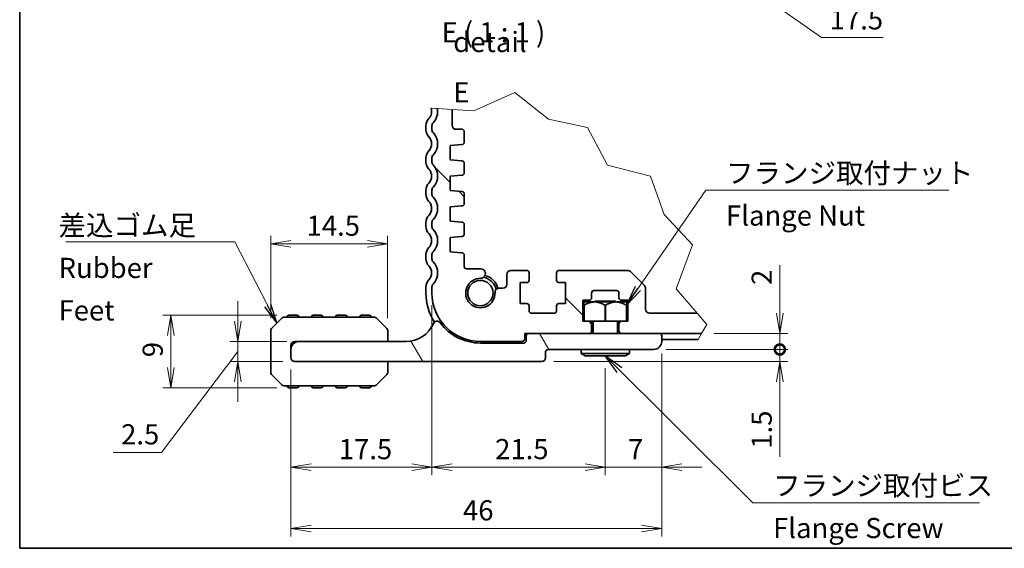
# Model space of a CAD drawing. Units: millimetres. Extents: x 0 to 6699, y 0 to 1264.
# Drawn here: x 987 to 1537, y 0 to 295 of the extents above; entities that cross this region are included whole.
import ezdxf

# ---------------------------------------------------------------- set-up
doc = ezdxf.new("R2010")
doc.units = ezdxf.units.MM
for name, color, linetype, lineweight in [('Border (ISO)', 7, 'Continuous', 35), ('Break Line (JIS)', 7, 'Continuous', 18), ('Dimension (ISO)', 7, 'Continuous', 18), ('Dimension (ISO) @ 1', 7, 'Continuous', 18), ('Symbol (ISO)', 7, 'Continuous', 18), ('Symbol (ISO) @ 1', 7, 'Continuous', 18), ('Visible (ISO)', 7, 'Continuous', 35)]:
    doc.layers.add(name, color=color, linetype=linetype, lineweight=lineweight)
doc.layers.add('Hatch (ISO)', color=1, linetype='Continuous', lineweight=18, true_color=0xff0000)
doc.styles.add('Note Text (TK)', font='MS PGothic.ttf')
doc.dimstyles.new('Default - Method 1b (TK)', dxfattribs={"dimscale": 2.5, "dimtxt": 2.5, "dimasz": 2.5, "dimexe": 1, "dimexo": 1.5, "dimgap": 1, "dimtad": 1, "dimrnd": 1e-08, "dimdsep": 46, "dimtxsty": 'Note Text (TK)', "dimblk": 'OPEN', "dimcen": 0.09, "dimdle": 5, "dimclrd": 100, "dimclre": 100, "dimclrt": 7, "dimadec": 1, "dimazin": 1, "dimtfac": 1, "dimtmove": 0, "dimatfit": 3, "dimldrblk": 'OPEN', "dimfxl": 0, "dimtolj": 1, "dimlwd": -1, "dimlwe": -1, "dimarcsym": 0})
doc.dimstyles.new('Default - Method 1b (TK)$7', dxfattribs={"dimscale": 4.5, "dimtxt": 2.5, "dimasz": 2.5, "dimexe": 1, "dimexo": 1.5, "dimgap": 1, "dimtad": 1, "dimrnd": 1e-08, "dimdsep": 46, "dimtxsty": 'Note Text (TK)', "dimblk": 'OPEN', "dimcen": 0.09, "dimdle": 5, "dimclrd": 256, "dimclre": 100, "dimclrt": 7, "dimadec": 1, "dimazin": 1, "dimtfac": 1, "dimtmove": 0, "dimatfit": 3, "dimldrblk": 'OPEN', "dimfxl": 0, "dimtolj": 1, "dimlwd": -1, "dimlwe": -1, "dimarcsym": 0})

# ---------------------------------------------------------------- blocks, each defined once
blk = doc.blocks.new('図面枠 tk図枠')
at = {"layer": 'Border (ISO)'}
for p, q in [((14.5, 289), (14.5, 8)), ((14.5, 8), (405.5, 8))]:
    blk.add_line(p, q, dxfattribs=at)
blk = doc.blocks.new('_Open')
at = {"color": 0, "linetype": 'ByBlock', "lineweight": -2}
for p, q in [((-1, 0.167), (0, 0)), ((-1, -0.167), (0, 0)), ((0, 0), (-1, 0))]:
    blk.add_line(p, q, dxfattribs=at)
blk = doc.blocks.new('*D48')
at = {"layer": 'Defpoints', "color": 0, "transparency": 16777216}
for p in [(1379.49, 360.16), (1396.99, 362.41), (1379.49, 317.98)]:
    blk.add_point(p, dxfattribs=at)
at = {"layer": 'Dimension (ISO)', "color": 100, "transparency": 16777216}
for p, q in [((1379.49, 353.41), (1379.49, 313.48)), ((1396.99, 355.66), (1396.99, 313.48)), ((1368.24, 317.98), (1356.99, 317.98)), ((1396.99, 317.98), (1379.49, 317.98)), ((1396.99, 317.98), (1379.49, 317.98)), ((1388.24, 317.98), (1435.27, 285.01)), ((1408.24, 317.98), (1419.49, 317.98)), ((1435.27, 285.01), (1469.58, 285.01))]:
    blk.add_line(p, q, dxfattribs=at)
at = {"layer": 'Dimension (ISO)', "color": 100, "transparency": 16777216, "xscale": 11.25, "yscale": 11.25, "zscale": 11.25}
blk.add_blockref('_Open', (1379.49, 317.98), dxfattribs=at)
at = {"layer": 'Dimension (ISO)', "color": 100, "transparency": 16777216, "xscale": 11.25, "yscale": 11.25, "zscale": 11.25, "rotation": 180}
blk.add_blockref('_Open', (1396.99, 317.98), dxfattribs=at)
at = {"layer": 'Dimension (ISO)', "color": 7, "transparency": 16777216, "insert": (1439.77, 295.14), "char_height": 11.25, "attachment_point": 4, "style": 'Note Text (TK)'}
blk.add_mtext('\\A1;17.5', dxfattribs=at)
blk = doc.blocks.new('*D93')
at = {"layer": 'Defpoints', "color": 0, "transparency": 16777216}
for p in [(1143.46, 115.44), (1109.35, 104.19), (1141.21, 104.19)]:
    blk.add_point(p, dxfattribs=at)
at = {"layer": 'Dimension (ISO)', "color": 100, "transparency": 16777216}
for p, q in [((1109.35, 126.69), (1109.35, 137.94)), ((1136.71, 115.44), (1104.85, 115.44)), ((1109.35, 115.44), (1109.35, 104.19)), ((1109.35, 115.44), (1109.35, 104.19)), ((1109.35, 109.81), (1066.65, 53.48)), ((1134.46, 104.19), (1104.85, 104.19)), ((1109.35, 92.94), (1109.35, 81.69)), ((1066.65, 53.48), (1039.63, 53.48))]:
    blk.add_line(p, q, dxfattribs=at)
at = {"layer": 'Dimension (ISO)', "color": 100, "transparency": 16777216, "xscale": 11.25, "yscale": 11.25, "zscale": 11.25}
for p, rotation in [((1109.35, 115.44), 270), ((1109.35, 104.19), 90)]:
    blk.add_blockref('_Open', p, dxfattribs=dict(at, rotation=rotation))
at = {"layer": 'Dimension (ISO)', "color": 7, "transparency": 16777216, "insert": (1044.13, 63.6), "char_height": 11.25, "attachment_point": 4, "style": 'Note Text (TK)'}
blk.add_mtext('\\A1;2.5', dxfattribs=at)
blk = doc.blocks.new('*D94')
at = {"layer": 'Defpoints', "color": 0, "transparency": 16777216}
for p in [(1217.71, 142.44), (1138.96, 106.44), (1217.71, 45.22)]:
    blk.add_point(p, dxfattribs=at)
at = {"layer": 'Dimension (ISO)', "color": 100, "transparency": 16777216}
for p, q in [((1217.71, 135.69), (1217.71, 40.72)), ((1138.96, 99.69), (1138.96, 40.72)), ((1150.21, 45.22), (1206.46, 45.22))]:
    blk.add_line(p, q, dxfattribs=at)
at = {"layer": 'Dimension (ISO)', "color": 100, "transparency": 16777216, "xscale": 11.25, "yscale": 11.25, "zscale": 11.25, "rotation": 180}
blk.add_blockref('_Open', (1138.96, 45.22), dxfattribs=at)
at = {"layer": 'Dimension (ISO)', "color": 100, "transparency": 16777216, "xscale": 11.25, "yscale": 11.25, "zscale": 11.25}
blk.add_blockref('_Open', (1217.71, 45.22), dxfattribs=at)
at = {"layer": 'Dimension (ISO)', "color": 7, "transparency": 16777216, "insert": (1165.68, 55.34), "char_height": 11.25, "attachment_point": 4, "style": 'Note Text (TK)'}
blk.add_mtext('\\A1;17.5', dxfattribs=at)
blk = doc.blocks.new('*D95')
at = {"layer": 'Defpoints', "color": 0, "transparency": 16777216}
for p in [(1217.71, 142.44), (1314.46, 107.34), (1314.46, 45.22)]:
    blk.add_point(p, dxfattribs=at)
at = {"layer": 'Dimension (ISO)', "color": 100, "transparency": 16777216}
for p, q in [((1217.71, 135.69), (1217.71, 40.72)), ((1314.46, 100.59), (1314.46, 40.72)), ((1228.96, 45.22), (1303.21, 45.22))]:
    blk.add_line(p, q, dxfattribs=at)
at = {"layer": 'Dimension (ISO)', "color": 100, "transparency": 16777216, "xscale": 11.25, "yscale": 11.25, "zscale": 11.25, "rotation": 180}
blk.add_blockref('_Open', (1217.71, 45.22), dxfattribs=at)
at = {"layer": 'Dimension (ISO)', "color": 100, "transparency": 16777216, "xscale": 11.25, "yscale": 11.25, "zscale": 11.25}
blk.add_blockref('_Open', (1314.46, 45.22), dxfattribs=at)
at = {"layer": 'Dimension (ISO)', "color": 7, "transparency": 16777216, "insert": (1252.98, 55.34), "char_height": 11.25, "attachment_point": 4, "style": 'Note Text (TK)'}
blk.add_mtext('\\A1;21.5', dxfattribs=at)
blk = doc.blocks.new('*D96')
at = {"layer": 'Defpoints', "color": 0, "transparency": 16777216}
for p in [(1345.96, 115.44), (1314.46, 107.34), (1345.96, 45.22)]:
    blk.add_point(p, dxfattribs=at)
at = {"layer": 'Dimension (ISO)', "color": 100, "transparency": 16777216}
for p, q in [((1345.96, 108.69), (1345.96, 40.72)), ((1314.46, 100.59), (1314.46, 40.72)), ((1303.21, 45.22), (1291.96, 45.22)), ((1314.46, 45.22), (1325.71, 45.22)), ((1325.71, 45.22), (1334.71, 45.22)), ((1345.96, 45.22), (1334.71, 45.22)), ((1357.21, 45.22), (1368.46, 45.22))]:
    blk.add_line(p, q, dxfattribs=at)
at = {"layer": 'Dimension (ISO)', "color": 100, "transparency": 16777216, "xscale": 11.25, "yscale": 11.25, "zscale": 11.25}
blk.add_blockref('_Open', (1314.46, 45.22), dxfattribs=at)
at = {"layer": 'Dimension (ISO)', "color": 100, "transparency": 16777216, "xscale": 11.25, "yscale": 11.25, "zscale": 11.25, "rotation": 180}
blk.add_blockref('_Open', (1345.96, 45.22), dxfattribs=at)
at = {"layer": 'Dimension (ISO)', "color": 7, "transparency": 16777216, "insert": (1327.18, 55.34), "char_height": 11.25, "attachment_point": 4, "style": 'Note Text (TK)'}
blk.add_mtext('\\A1;7', dxfattribs=at)
blk = doc.blocks.new('*D97')
at = {"layer": 'Defpoints', "color": 0, "transparency": 16777216}
for p in [(1345.96, 115.44), (1138.96, 106.44), (1345.96, 11.06)]:
    blk.add_point(p, dxfattribs=at)
at = {"layer": 'Dimension (ISO)', "color": 100, "transparency": 16777216}
for p, q in [((1345.96, 108.69), (1345.96, 6.56)), ((1138.96, 99.69), (1138.96, 6.56)), ((1150.21, 11.06), (1334.71, 11.06))]:
    blk.add_line(p, q, dxfattribs=at)
at = {"layer": 'Dimension (ISO)', "color": 100, "transparency": 16777216, "xscale": 11.25, "yscale": 11.25, "zscale": 11.25, "rotation": 180}
blk.add_blockref('_Open', (1138.96, 11.06), dxfattribs=at)
at = {"layer": 'Dimension (ISO)', "color": 100, "transparency": 16777216, "xscale": 11.25, "yscale": 11.25, "zscale": 11.25}
blk.add_blockref('_Open', (1345.96, 11.06), dxfattribs=at)
at = {"layer": 'Dimension (ISO)', "color": 7, "transparency": 16777216, "insert": (1235.02, 21.18), "char_height": 11.25, "attachment_point": 4, "style": 'Note Text (TK)'}
blk.add_mtext('\\A1;46', dxfattribs=at)
blk = doc.blocks.new('_DotSmall')
at = {"color": 0, "linetype": 'ByBlock', "const_width": 0.5}
blk.add_lwpolyline([(-0.0625, 0, 1), (0.0625, 0, 1)], format="xyb", close=True, dxfattribs=at)
blk = doc.blocks.new('*D98')
at = {"layer": 'Defpoints', "color": 0, "transparency": 16777216}
for p in [(1341.46, 110.94), (1411.93, 110.94), (1278.91, 104.19)]:
    blk.add_point(p, dxfattribs=at)
at = {"layer": 'Dimension (ISO)', "color": 100, "transparency": 16777216}
for p, q in [((1411.93, 110.94), (1411.93, 133.44)), ((1348.21, 110.94), (1416.43, 110.94)), ((1411.93, 110.94), (1411.93, 104.19)), ((1285.66, 104.19), (1416.43, 104.19)), ((1411.93, 92.94), (1411.93, 51.05))]:
    blk.add_line(p, q, dxfattribs=at)
at = {"layer": 'Dimension (ISO)', "color": 100, "transparency": 16777216, "xscale": 11.25, "yscale": 11.25, "zscale": 11.25}
for name, p, rotation in [('_DotSmall', (1411.93, 110.94), 270), ('_Open', (1411.93, 104.19), 90)]:
    blk.add_blockref(name, p, dxfattribs=dict(at, rotation=rotation))
at = {"layer": 'Dimension (ISO)', "color": 7, "transparency": 16777216, "insert": (1401.81, 55.55), "char_height": 11.25, "attachment_point": 4, "rotation": 90, "style": 'Note Text (TK)'}
blk.add_mtext('\\A1;1.5', dxfattribs=at)
blk = doc.blocks.new('*D99')
at = {"layer": 'Defpoints', "color": 0, "transparency": 16777216}
for p in [(1368.25, 119.94), (1411.93, 119.94), (1341.46, 110.94)]:
    blk.add_point(p, dxfattribs=at)
at = {"layer": 'Dimension (ISO)', "color": 100, "transparency": 16777216}
for p, q in [((1411.93, 131.19), (1411.93, 157.96)), ((1375, 119.94), (1416.43, 119.94)), ((1411.93, 110.94), (1411.93, 119.94)), ((1348.21, 110.94), (1416.43, 110.94)), ((1411.93, 110.94), (1411.93, 99.69))]:
    blk.add_line(p, q, dxfattribs=at)
at = {"layer": 'Dimension (ISO)', "color": 100, "transparency": 16777216, "xscale": 11.25, "yscale": 11.25, "zscale": 11.25}
for name, p, rotation in [('_Open', (1411.93, 119.94), 270), ('_DotSmall', (1411.93, 110.94), 90)]:
    blk.add_blockref(name, p, dxfattribs=dict(at, rotation=rotation))
at = {"layer": 'Dimension (ISO)', "color": 7, "transparency": 16777216, "insert": (1401.81, 146.94), "char_height": 11.25, "attachment_point": 4, "rotation": 90, "style": 'Note Text (TK)'}
blk.add_mtext('\\A1;2', dxfattribs=at)
blk = doc.blocks.new('*D100')
at = {"layer": 'Defpoints', "color": 0, "transparency": 16777216}
for p in [(1192.96, 169.88), (1127.71, 121.63), (1192.96, 121.63)]:
    blk.add_point(p, dxfattribs=at)
at = {"layer": 'Dimension (ISO)', "color": 100, "transparency": 16777216}
for p, q in [((1127.71, 128.38), (1127.71, 174.38)), ((1192.96, 128.38), (1192.96, 174.38)), ((1138.96, 169.88), (1181.71, 169.88))]:
    blk.add_line(p, q, dxfattribs=at)
at = {"layer": 'Dimension (ISO)', "color": 100, "transparency": 16777216, "xscale": 11.25, "yscale": 11.25, "zscale": 11.25, "rotation": 180}
blk.add_blockref('_Open', (1127.71, 169.88), dxfattribs=at)
at = {"layer": 'Dimension (ISO)', "color": 100, "transparency": 16777216, "xscale": 11.25, "yscale": 11.25, "zscale": 11.25}
blk.add_blockref('_Open', (1192.96, 169.88), dxfattribs=at)
at = {"layer": 'Dimension (ISO)', "color": 7, "transparency": 16777216, "insert": (1147.68, 180.01), "char_height": 11.25, "attachment_point": 4, "style": 'Note Text (TK)'}
blk.add_mtext('\\A1;14.5', dxfattribs=at)
blk = doc.blocks.new('*D101')
at = {"layer": 'Defpoints', "color": 0, "transparency": 16777216}
for p in [(1137.84, 130.06), (1071.89, 89.56), (1137.84, 89.56)]:
    blk.add_point(p, dxfattribs=at)
at = {"layer": 'Dimension (ISO)', "color": 100, "transparency": 16777216}
for p, q in [((1131.09, 130.06), (1067.39, 130.06)), ((1071.89, 118.81), (1071.89, 100.81)), ((1131.09, 89.56), (1067.39, 89.56))]:
    blk.add_line(p, q, dxfattribs=at)
at = {"layer": 'Dimension (ISO)', "color": 100, "transparency": 16777216, "xscale": 11.25, "yscale": 11.25, "zscale": 11.25}
for p, rotation in [((1071.89, 130.06), 90), ((1071.89, 89.56), 270)]:
    blk.add_blockref('_Open', p, dxfattribs=dict(at, rotation=rotation))
at = {"layer": 'Dimension (ISO)', "color": 7, "transparency": 16777216, "insert": (1061.76, 106.62), "char_height": 11.25, "attachment_point": 4, "rotation": 90, "style": 'Note Text (TK)'}
blk.add_mtext('\\A1;9', dxfattribs=at)

msp = doc.modelspace()

# ---------------------------------------------------------------- hatches: boundary and pattern name
at = {"layer": 'Hatch (ISO)'}
h = msp.add_hatch(dxfattribs=at)
h.set_pattern_fill('ANSI31', color=256, scale=514.35, angle=90.00021, style=0)
h.set_pattern_definition([(135, (922.25, -36), (-45.462, -45.463), [])])
edge = h.paths.add_edge_path()
edge.add_line((1365.7761, 131.1881), (1371.0931, 124.9416))
edge.add_line((1371.0931, 124.9416), (1368.2523, 119.9381))
edge.add_line((1368.2523, 119.9381), (1323.4628, 119.9381))
edge.add_ellipse((1323.4628, 121.2881), major_axis=(0, -1.35), ratio=1, start_angle=270, end_angle=360, ccw=False)
edge.add_line((1322.1128, 121.2881), (1322.1128, 125.3381))
edge.add_ellipse((1323.4628, 125.3381), major_axis=(-1.35, 0), ratio=1, start_angle=270, end_angle=360, ccw=False)
edge.add_line((1323.4628, 126.6881), (1327.0628, 126.6881))
edge.add_line((1327.0628, 126.6881), (1327.0628, 138.3881))
edge.add_line((1327.0628, 138.3881), (1323.4628, 138.3881))
edge.add_ellipse((1323.4628, 139.7381), major_axis=(0, -1.35), ratio=1, start_angle=270, end_angle=360, ccw=False)
edge.add_line((1322.1128, 139.7381), (1322.1128, 142.4381))
edge.add_ellipse((1320.7628, 142.4381), major_axis=(1.35, 0), ratio=1, start_angle=0, end_angle=90)
edge.add_line((1320.7628, 143.7881), (1308.1628, 143.7881))
edge.add_ellipse((1308.1628, 142.4381), major_axis=(0, 1.35), ratio=1, start_angle=0, end_angle=90)
edge.add_line((1306.8128, 142.4381), (1306.8128, 139.7381))
edge.add_ellipse((1305.4628, 139.7381), major_axis=(1.35, 0), ratio=1, start_angle=270, end_angle=360, ccw=False)
edge.add_line((1305.4628, 138.3881), (1301.8628, 138.3881))
edge.add_line((1301.8628, 138.3881), (1301.8628, 126.6881))
edge.add_line((1301.8628, 126.6881), (1305.4628, 126.6881))
edge.add_ellipse((1305.4628, 125.3381), major_axis=(0, 1.35), ratio=1, start_angle=270, end_angle=360, ccw=False)
edge.add_line((1306.8128, 125.3381), (1306.8128, 121.2881))
edge.add_ellipse((1305.4628, 121.2881), major_axis=(1.35, 0), ratio=1, start_angle=270, end_angle=360, ccw=False)
edge.add_line((1305.4628, 119.9381), (1269.4628, 119.9381))
edge.add_line((1269.4628, 119.9381), (1269.4628, 116.7881))
edge.add_ellipse((1268.1128, 116.7881), major_axis=(1.35, 0), ratio=1, start_angle=270, end_angle=360, ccw=False)
edge.add_line((1268.1128, 115.4381), (1244.7128, 115.4381))
edge.add_ellipse((1244.7128, 142.4381), major_axis=(0, -27), ratio=1, start_angle=270, end_angle=360, ccw=False)
edge.add_line((1217.7128, 142.4381), (1217.7128, 145.8809))
edge.add_ellipse((1219.9628, 145.8809), major_axis=(-1.5614, -1.62), ratio=1, start_angle=270, end_angle=313.94552, ccw=False)
edge.add_ellipse((1211.8628, 153.6881), major_axis=(6.2458, -6.48), ratio=1, start_angle=2.108961, end_angle=90)
edge.add_ellipse((1219.9628, 161.4953), major_axis=(0, -2.25), ratio=1, start_angle=270, end_angle=313.94552, ccw=False)
edge.add_line((1217.7128, 161.4953), (1217.7128, 163.8809))
edge.add_ellipse((1219.9628, 163.8809), major_axis=(-1.5614, -1.62), ratio=1, start_angle=270, end_angle=313.94552, ccw=False)
edge.add_ellipse((1211.8628, 171.6881), major_axis=(6.2458, -6.48), ratio=1, start_angle=2.108961, end_angle=90)
edge.add_ellipse((1219.9628, 179.4953), major_axis=(0, -2.25), ratio=1, start_angle=270, end_angle=313.94552, ccw=False)
edge.add_line((1217.7128, 179.4953), (1217.7128, 181.8809))
edge.add_ellipse((1219.9628, 181.8809), major_axis=(-1.5614, -1.62), ratio=1, start_angle=270, end_angle=313.94552, ccw=False)
edge.add_ellipse((1211.8628, 189.6881), major_axis=(6.2458, -6.48), ratio=1, start_angle=2.108961, end_angle=90)
edge.add_ellipse((1219.9628, 197.4953), major_axis=(0, -2.25), ratio=1, start_angle=270, end_angle=313.94552, ccw=False)
edge.add_line((1217.7128, 197.4953), (1217.7128, 199.8809))
edge.add_ellipse((1219.9628, 199.8809), major_axis=(-1.5614, -1.62), ratio=1, start_angle=270, end_angle=313.94552, ccw=False)
edge.add_ellipse((1211.8628, 207.6881), major_axis=(6.2458, -6.48), ratio=1, start_angle=2.108961, end_angle=90)
edge.add_ellipse((1219.9628, 215.4953), major_axis=(0, -2.25), ratio=1, start_angle=270, end_angle=313.94552, ccw=False)
edge.add_line((1217.7128, 215.4953), (1217.7128, 217.8809))
edge.add_ellipse((1219.9628, 217.8809), major_axis=(-1.5614, -1.62), ratio=1, start_angle=270, end_angle=313.94552, ccw=False)
edge.add_ellipse((1211.8628, 225.6881), major_axis=(6.2458, -6.48), ratio=1, start_angle=2.108961, end_angle=90)
edge.add_ellipse((1219.9628, 233.4953), major_axis=(0, -2.25), ratio=1, start_angle=270, end_angle=313.94552, ccw=False)
edge.add_line((1217.7128, 233.4953), (1217.7128, 235.8809))
edge.add_ellipse((1219.9628, 235.8809), major_axis=(-1.5614, -1.62), ratio=1, start_angle=270, end_angle=313.94552, ccw=False)
edge.add_ellipse((1211.8628, 243.6881), major_axis=(1.6301, -8.8511), ratio=1, start_angle=35.619376, end_angle=90)
edge.add_line((1220.7139, 245.3182), (1228.9628, 244.8183))
edge.add_line((1228.9628, 244.8183), (1228.9628, 236.0381))
edge.add_ellipse((1231.2128, 236.0381), major_axis=(-2.25, 0), ratio=1, start_angle=0, end_angle=90)
edge.add_line((1231.2128, 233.7881), (1234.3628, 233.7881))
edge.add_ellipse((1234.3628, 232.4381), major_axis=(0, 1.35), ratio=1, start_angle=270, end_angle=360, ccw=False)
edge.add_line((1235.7128, 232.4381), (1235.7128, 226.5976))
edge.add_ellipse((1234.3628, 226.5976), major_axis=(1.3467, 0.0942), ratio=1, start_angle=270, end_angle=356, ccw=False)
edge.add_line((1234.4569, 225.2509), (1227.8378, 224.7881))
edge.add_line((1227.8378, 224.7881), (1227.8378, 216.6881))
edge.add_line((1227.8378, 216.6881), (1234.4569, 216.2252))
edge.add_ellipse((1234.3628, 214.8785), major_axis=(0, 1.35), ratio=1, start_angle=270, end_angle=356, ccw=False)
edge.add_line((1235.7128, 214.8785), (1235.7128, 209.4976))
edge.add_ellipse((1234.3628, 209.4976), major_axis=(1.3467, 0.0942), ratio=1, start_angle=270, end_angle=356, ccw=False)
edge.add_line((1234.4569, 208.1509), (1227.8378, 207.6881))
edge.add_line((1227.8378, 207.6881), (1227.8378, 199.5881))
edge.add_line((1227.8378, 199.5881), (1234.4569, 199.1252))
edge.add_ellipse((1234.3628, 197.7785), major_axis=(0, 1.35), ratio=1, start_angle=270, end_angle=356, ccw=False)
edge.add_line((1235.7128, 197.7785), (1235.7128, 192.3976))
edge.add_ellipse((1234.3628, 192.3976), major_axis=(1.3467, 0.0942), ratio=1, start_angle=270, end_angle=356, ccw=False)
edge.add_line((1234.4569, 191.0509), (1227.8378, 190.5881))
edge.add_line((1227.8378, 190.5881), (1227.8378, 182.4881))
edge.add_line((1227.8378, 182.4881), (1234.4569, 182.0252))
edge.add_ellipse((1234.3628, 180.6785), major_axis=(0, 1.35), ratio=1, start_angle=270, end_angle=356, ccw=False)
edge.add_line((1235.7128, 180.6785), (1235.7128, 175.2976))
edge.add_ellipse((1234.3628, 175.2976), major_axis=(1.3467, 0.0942), ratio=1, start_angle=270, end_angle=356, ccw=False)
edge.add_line((1234.4569, 173.9509), (1227.8378, 173.4881))
edge.add_line((1227.8378, 173.4881), (1227.8378, 165.3881))
edge.add_line((1227.8378, 165.3881), (1234.4569, 164.9252))
edge.add_ellipse((1234.3628, 163.5785), major_axis=(0, 1.35), ratio=1, start_angle=270, end_angle=356, ccw=False)
edge.add_line((1235.7128, 163.5785), (1235.7128, 157.2881))
edge.add_ellipse((1237.0628, 157.2881), major_axis=(-1.35, 0), ratio=1, start_angle=0, end_angle=90)
edge.add_line((1237.0628, 155.9381), (1244.8838, 155.9381))
edge.add_ellipse((1244.8838, 153.2936), major_axis=(2.6441, -0.0417), ratio=1, start_angle=270, end_angle=450.902644, ccw=False)
edge.add_ellipse((1244.7128, 142.4381), major_axis=(0.4253, -8.2015), ratio=1, start_angle=176.128753, end_angle=450)
edge.add_ellipse((1255.074, 142.9754), major_axis=(-2.1627, 0), ratio=1, start_angle=270, end_angle=362.968603, ccw=False)
edge.add_line((1255.074, 145.1381), (1257.3128, 145.1381))
edge.add_ellipse((1257.3128, 147.3881), major_axis=(0, -2.25), ratio=1, start_angle=0, end_angle=90)
edge.add_line((1259.5628, 147.3881), (1259.5628, 152.7881))
edge.add_ellipse((1261.8128, 152.7881), major_axis=(-2.25, 0), ratio=1, start_angle=270, end_angle=360, ccw=False)
edge.add_line((1261.8128, 155.0381), (1270.5878, 155.0381))
edge.add_ellipse((1270.5878, 153.6881), major_axis=(0, 1.35), ratio=1, start_angle=270, end_angle=360, ccw=False)
edge.add_line((1271.9378, 153.6881), (1271.9378, 149.6381))
edge.add_ellipse((1270.5878, 149.6381), major_axis=(1.35, 0), ratio=1, start_angle=270, end_angle=360, ccw=False)
edge.add_line((1270.5878, 148.2881), (1266.9878, 148.2881))
edge.add_line((1266.9878, 148.2881), (1266.9878, 136.5881))
edge.add_line((1266.9878, 136.5881), (1270.5878, 136.5881))
edge.add_ellipse((1270.5878, 135.2381), major_axis=(0, 1.35), ratio=1, start_angle=270, end_angle=360, ccw=False)
edge.add_line((1271.9378, 135.2381), (1271.9378, 132.5381))
edge.add_ellipse((1273.2878, 132.5381), major_axis=(-1.35, 0), ratio=1, start_angle=0, end_angle=90)
edge.add_line((1273.2878, 131.1881), (1285.8878, 131.1881))
edge.add_ellipse((1285.8878, 132.5381), major_axis=(0, -1.35), ratio=1, start_angle=0, end_angle=90)
edge.add_line((1287.2378, 132.5381), (1287.2378, 135.2381))
edge.add_ellipse((1288.5878, 135.2381), major_axis=(-1.35, 0), ratio=1, start_angle=270, end_angle=360, ccw=False)
edge.add_line((1288.5878, 136.5881), (1292.1878, 136.5881))
edge.add_line((1292.1878, 136.5881), (1292.1878, 148.2881))
edge.add_line((1292.1878, 148.2881), (1288.5878, 148.2881))
edge.add_ellipse((1288.5878, 149.6381), major_axis=(0, -1.35), ratio=1, start_angle=270, end_angle=360, ccw=False)
edge.add_line((1287.2378, 149.6381), (1287.2378, 153.6881))
edge.add_ellipse((1288.5878, 153.6881), major_axis=(-1.35, 0), ratio=1, start_angle=270, end_angle=360, ccw=False)
edge.add_line((1288.5878, 155.0381), (1327.0308, 155.0381))
edge.add_ellipse((1327.0308, 152.7881), major_axis=(-1.591, 1.591), ratio=1, start_angle=270, end_angle=315, ccw=False)
edge.add_line((1328.6218, 154.3791), (1336.3037, 146.6971))
edge.add_ellipse((1334.7128, 145.1061), major_axis=(0, 2.25), ratio=1, start_angle=270, end_angle=315, ccw=False)
edge.add_line((1336.9628, 145.1061), (1336.9628, 133.4381))
edge.add_ellipse((1339.2128, 133.4381), major_axis=(-2.25, 0), ratio=1, start_angle=0, end_angle=90)
edge.add_line((1339.2128, 131.1881), (1365.7761, 131.1881))
h = msp.add_hatch(dxfattribs=at)
h.set_pattern_fill('ANSI31', color=256, scale=514.35, angle=75.000175, style=0)
h.set_pattern_definition([(120, (922.25, -36), (-55.68, -32.147), [])])
edge = h.paths.add_edge_path()
edge.add_line((1269.0128, 114.5381), (1244.7128, 114.5381))
edge.add_ellipse((1244.7128, 142.4381), major_axis=(-27.9, 0), ratio=1, start_angle=36.656902, end_angle=90, ccw=False)
edge.add_ellipse((1220.5253, 124.4375), major_axis=(-1.3436, 1.8054), ratio=1, start_angle=270, end_angle=389.679939)
edge.add_ellipse((1203.3128, 131.9801), major_axis=(-6.6393, -15.1512), ratio=1, start_angle=23.663158, end_angle=90, ccw=False)
edge.add_line((1203.3128, 115.4381), (1143.4628, 115.4381))
edge.add_ellipse((1143.4628, 110.9381), major_axis=(-4.5, 0), ratio=1, start_angle=270, end_angle=360)
edge.add_line((1138.9628, 110.9381), (1138.9628, 106.4381))
edge.add_ellipse((1141.2128, 106.4381), major_axis=(0, -2.25), ratio=1, start_angle=270, end_angle=360)
edge.add_line((1141.2128, 104.1881), (1278.9128, 104.1881))
edge.add_ellipse((1278.9128, 106.4381), major_axis=(2.25, 0), ratio=1, start_angle=270, end_angle=360)
edge.add_line((1281.1628, 106.4381), (1281.1628, 109.5881))
edge.add_ellipse((1282.5128, 109.5881), major_axis=(0, 1.35), ratio=1, start_angle=0, end_angle=90, ccw=False)
edge.add_line((1282.5128, 110.9381), (1341.4628, 110.9381))
edge.add_ellipse((1341.4628, 115.4381), major_axis=(4.5, 0), ratio=1, start_angle=270, end_angle=360)
edge.add_line((1345.9628, 115.4381), (1345.9628, 118.5881))
edge.add_ellipse((1344.6128, 118.5881), major_axis=(0, 1.35), ratio=1, start_angle=270, end_angle=360)
edge.add_line((1344.6128, 119.9381), (1271.7128, 119.9381))
edge.add_ellipse((1271.7128, 118.5881), major_axis=(-1.35, 0), ratio=1, start_angle=270, end_angle=360)
edge.add_line((1270.3628, 118.5881), (1270.3628, 115.8881))
edge.add_ellipse((1269.0128, 115.8881), major_axis=(0, -1.35), ratio=1, start_angle=0, end_angle=90, ccw=False)

# ---------------------------------------------------------------- linework, layer by layer
at = {"layer": 'Break Line (JIS)'}
for p, q in [((1241.1561, 244.0795), (1263.9659, 254.3025)), ((1263.9659, 254.3025), (1282.8327, 239.4471)), ((1217.1301, 245.6619), (1219.922, 245.3661)), ((1219.922, 245.3661), (1220.7139, 245.3182)), ((1220.7139, 245.3182), (1228.9628, 244.8183)), ((1228.9628, 244.8183), (1241.1561, 244.0795)), ((1282.8327, 239.4471), (1304.6308, 234.883)), ((1304.6308, 234.883), (1315.72, 213.8035)), ((1315.72, 213.8035), (1339.7918, 207.7068)), ((1339.7918, 207.7068), (1347.3466, 186.2507)), ((1347.3466, 186.2507), (1363.1969, 169.3608)), ((1363.1969, 169.3608), (1354.1359, 144.863)), ((1354.1359, 144.863), (1365.7761, 131.1881)), ((1365.7761, 131.1881), (1371.0931, 124.9416)), ((1371.0931, 124.9416), (1368.2523, 119.9381)), ((1368.2523, 119.9381), (1366.3361, 116.5631))]:
    msp.add_line(p, q, dxfattribs=at)
at = {"layer": 'Visible (ISO)'}
for p, q in [((1228.9628, 236.0381), (1228.9628, 244.8183)), ((1214.3378, 233.4953), (1214.3378, 235.8809)), ((1217.7128, 235.8809), (1217.7128, 233.4953)), ((1234.3628, 233.7881), (1231.2128, 233.7881)), ((1235.7128, 226.5976), (1235.7128, 232.4381)), ((1227.8378, 224.7881), (1234.4569, 225.2509)), ((1227.8378, 216.6881), (1227.8378, 224.7881)), ((1214.3378, 215.4953), (1214.3378, 217.8809)), ((1217.7128, 217.8809), (1217.7128, 215.4953)), ((1234.4569, 216.2252), (1227.8378, 216.6881)), ((1235.7128, 209.4976), (1235.7128, 214.8785)), ((1227.8378, 207.6881), (1234.4569, 208.1509)), ((1227.8378, 199.5881), (1227.8378, 207.6881)), ((1214.3378, 197.4953), (1214.3378, 199.8809)), ((1217.7128, 199.8809), (1217.7128, 197.4953)), ((1234.4569, 199.1252), (1227.8378, 199.5881)), ((1235.7128, 192.3976), (1235.7128, 197.7785)), ((1227.8378, 190.5881), (1234.4569, 191.0509)), ((1227.8378, 182.4881), (1227.8378, 190.5881)), ((1214.3378, 179.4953), (1214.3378, 181.8809)), ((1217.7128, 181.8809), (1217.7128, 179.4953)), ((1234.4569, 182.0252), (1227.8378, 182.4881)), ((1235.7128, 175.2976), (1235.7128, 180.6785)), ((1227.8378, 173.4881), (1234.4569, 173.9509)), ((1227.8378, 165.3881), (1227.8378, 173.4881)), ((1234.4569, 164.9252), (1227.8378, 165.3881)), ((1214.3378, 161.4953), (1214.3378, 163.8809)), ((1217.7128, 163.8809), (1217.7128, 161.4953)), ((1235.7128, 157.2881), (1235.7128, 163.5785)), ((1244.8838, 155.9381), (1237.0628, 155.9381)), ((1270.5878, 155.0381), (1261.8128, 155.0381)), ((1327.0308, 155.0381), (1288.5878, 155.0381)), ((1336.3037, 146.6971), (1328.6218, 154.3791)), ((1259.5628, 152.7881), (1259.5628, 147.3881)), ((1271.9378, 149.6381), (1271.9378, 153.6881)), ((1287.2378, 153.6881), (1287.2378, 149.6381)), ((1214.3378, 142.4381), (1214.3378, 145.8809)), ((1217.7128, 145.8809), (1217.7128, 142.4381)), ((1257.3128, 145.1381), (1255.074, 145.1381)), ((1266.9878, 136.5881), (1266.9878, 148.2881)), ((1266.9878, 148.2881), (1270.5878, 148.2881)), ((1288.5878, 148.2881), (1292.1878, 148.2881)), ((1292.1878, 148.2881), (1292.1878, 136.5881)), ((1308.1628, 143.7881), (1320.7628, 143.7881)), ((1336.9628, 133.4381), (1336.9628, 145.1061)), ((1301.8628, 126.6881), (1301.8628, 138.3881)), ((1301.8628, 138.3881), (1305.4628, 138.3881)), ((1302.5384, 137.4881), (1302.5123, 137.462)), ((1302.5123, 137.462), (1302.5123, 135.6874)), ((1326.3871, 137.4881), (1302.5384, 137.4881)), ((1306.8128, 139.7381), (1306.8128, 142.4381)), ((1308.8378, 137.9381), (1308.3878, 137.4881)), ((1320.0878, 137.9381), (1308.8378, 137.9381)), ((1320.0878, 137.9381), (1320.5378, 137.4881)), ((1322.1128, 142.4381), (1322.1128, 139.7381)), ((1323.4628, 138.3881), (1327.0628, 138.3881)), ((1326.3871, 137.4881), (1326.4132, 137.462)), ((1326.4132, 135.6874), (1326.4132, 137.462)), ((1327.0628, 138.3881), (1327.0628, 126.6881)), ((1270.5878, 136.5881), (1266.9878, 136.5881)), ((1271.9378, 132.5381), (1271.9378, 135.2381)), ((1287.2378, 135.2381), (1287.2378, 132.5381)), ((1292.1878, 136.5881), (1288.5878, 136.5881)), ((1302.5123, 135.6874), (1302.6419, 135.6874)), ((1302.5123, 126.6881), (1302.5123, 135.6874)), ((1302.6419, 126.6881), (1302.6419, 135.6874)), ((1314.3332, 135.6874), (1314.5923, 135.6874)), ((1314.3332, 126.6881), (1314.3332, 135.6874)), ((1314.5923, 126.6881), (1314.5923, 135.6874)), ((1326.2836, 135.6874), (1326.4132, 135.6874)), ((1326.2836, 126.6881), (1326.2836, 135.6874)), ((1326.4132, 126.6881), (1326.4132, 135.6874)), ((1134.0673, 128.5427), (1128.1082, 122.5835)), ((1185.6536, 128.9381), (1135.0219, 128.9381)), ((1142.3378, 130.0631), (1137.8378, 130.0631)), ((1155.8378, 130.0631), (1151.3378, 130.0631)), ((1169.3378, 130.0631), (1164.8378, 130.0631)), ((1182.8378, 130.0631), (1178.3378, 130.0631)), ((1192.5673, 122.5835), (1186.6082, 128.5427)), ((1285.8878, 131.1881), (1273.2878, 131.1881)), ((1305.4628, 126.6881), (1301.8628, 126.6881)), ((1314.3332, 126.6881), (1305.4628, 126.6881)), ((1307.7128, 119.9381), (1307.7128, 126.6881)), ((1314.3332, 126.6881), (1314.5923, 126.6881)), ((1323.4628, 126.6881), (1314.5923, 126.6881)), ((1321.2128, 119.9381), (1321.2128, 126.6881)), ((1327.0628, 126.6881), (1323.4628, 126.6881)), ((1365.7761, 131.1881), (1339.2128, 131.1881)), ((1127.7128, 121.6289), (1127.7128, 116.9105)), ((1192.9628, 116.9105), (1192.9628, 121.6289)), ((1306.8128, 121.2881), (1306.8128, 125.3381)), ((1322.1128, 125.3381), (1322.1128, 121.2881)), ((1127.7128, 116.9105), (1127.7128, 102.7156)), ((1192.9628, 115.4381), (1192.9628, 116.9105)), ((1269.4628, 116.7881), (1269.4628, 119.9381)), ((1269.4628, 119.9381), (1305.4628, 119.9381)), ((1270.3628, 118.5881), (1270.3628, 115.8881)), ((1344.6128, 119.9381), (1271.7128, 119.9381)), ((1323.4628, 119.9381), (1368.2523, 119.9381)), ((1345.9628, 115.4381), (1345.9628, 118.5881)), ((1366.3361, 116.5631), (1345.9628, 116.5631)), ((1138.9628, 113.1881), (1138.9628, 110.9381)), ((1138.9628, 110.9381), (1138.9628, 106.4381)), ((1143.4628, 115.4381), (1141.2128, 115.4381)), ((1203.3128, 115.4381), (1143.4628, 115.4381)), ((1244.7128, 115.4381), (1268.1128, 115.4381)), ((1269.0128, 114.5381), (1244.7128, 114.5381)), ((1282.5128, 110.9381), (1341.4628, 110.9381)), ((1300.9628, 108.6881), (1300.9628, 110.9381)), ((1327.9628, 108.6881), (1327.9628, 110.9381)), ((1281.1628, 106.4381), (1281.1628, 109.5881)), ((1300.9628, 108.6881), (1327.9628, 108.6881)), ((1303.301, 107.3381), (1300.9628, 108.6881)), ((1325.6245, 107.3381), (1303.301, 107.3381)), ((1325.6245, 107.3381), (1327.9628, 108.6881)), ((1127.7128, 102.7156), (1127.7128, 97.9972)), ((1141.2128, 104.1881), (1278.9128, 104.1881)), ((1192.9628, 102.7156), (1192.9628, 104.1881)), ((1192.9628, 97.9972), (1192.9628, 102.7156)), ((1128.1082, 97.0427), (1134.0673, 91.0835)), ((1186.6082, 91.0835), (1192.5673, 97.0427)), ((1135.0219, 90.6881), (1185.6536, 90.6881)), ((1137.8378, 89.5631), (1142.3378, 89.5631)), ((1151.3378, 89.5631), (1155.8378, 89.5631)), ((1164.8378, 89.5631), (1169.3378, 89.5631)), ((1178.3378, 89.5631), (1182.8378, 89.5631))]:
    msp.add_line(p, q, dxfattribs=at)
msp.add_circle((1244.7128, 142.4381), 7.0676, dxfattribs=at)
for centre, radius, start, end in [((1211.8628, 243.6881), 5.625, 316.05448, 20.542842), ((1211.8628, 243.6881), 9, 316.05448, 10.435105), ((1219.9628, 235.8809), 5.625, 136.05448, 179.999997), ((1219.9628, 235.8809), 2.25, 136.05448, 180), ((1219.9628, 233.4953), 5.625, 180, 223.94552), ((1219.9628, 233.4953), 2.25, 180, 223.94552), ((1211.8628, 225.6881), 9, 316.05448, 43.94552), ((1231.2128, 236.0381), 2.25, 180, 270), ((1234.3628, 232.4381), 1.35, 0, 90), ((1211.8628, 225.6881), 5.625, 316.05448, 43.94552), ((1234.3628, 226.5976), 1.35, 274, 0), ((1219.9628, 217.8809), 5.625, 136.05448, 180), ((1219.9628, 215.4953), 5.625, 180, 223.94552), ((1219.9628, 217.8809), 2.25, 136.05448, 180), ((1219.9628, 215.4953), 2.25, 180, 223.94552), ((1234.3628, 214.8785), 1.35, 0, 86), ((1211.8628, 207.6881), 5.625, 316.05448, 43.94552), ((1211.8628, 207.6881), 9, 316.05448, 43.94552), ((1234.3628, 209.4976), 1.35, 274, 0), ((1219.9628, 199.8809), 5.625, 136.05448, 180), ((1219.9628, 199.8809), 2.25, 136.05448, 180), ((1234.3628, 197.7785), 1.35, 0, 86), ((1219.9628, 197.4953), 5.625, 180, 223.94552), ((1211.8628, 189.6881), 5.625, 316.05448, 43.94552), ((1219.9628, 197.4953), 2.25, 180, 223.94552), ((1211.8628, 189.6881), 9, 316.05448, 43.94552), ((1234.3628, 192.3976), 1.35, 274, 0), ((1219.9628, 181.8809), 5.625, 136.05448, 180), ((1219.9628, 181.8809), 2.25, 136.05448, 180), ((1234.3628, 180.6785), 1.35, 0, 86), ((1219.9628, 179.4953), 5.625, 180, 223.94552), ((1219.9628, 179.4953), 2.25, 180, 223.94552), ((1211.8628, 171.6881), 9, 316.05448, 43.94552), ((1211.8628, 171.6881), 5.625, 316.05448, 43.94552), ((1234.3628, 175.2976), 1.35, 274, 0), ((1219.9628, 163.8809), 5.625, 136.05448, 180.000003), ((1219.9628, 163.8809), 2.25, 136.05448, 180), ((1219.9628, 161.4953), 5.625, 180, 223.94552), ((1219.9628, 161.4953), 2.25, 180, 223.94552), ((1211.8628, 153.6881), 9, 316.05448, 43.94552), ((1234.3628, 163.5785), 1.35, 0, 86), ((1211.8628, 153.6881), 5.625, 316.054484, 43.945523), ((1237.0628, 157.2881), 1.35, 180, 270), ((1244.8838, 153.2936), 2.6444, 269.097356, 90), ((1261.8128, 152.7881), 2.25, 90, 180), ((1270.5878, 153.6881), 1.35, 0, 90), ((1288.5878, 153.6881), 1.35, 90, 180), ((1327.0308, 152.7881), 2.25, 45, 90), ((1219.9628, 145.8809), 5.625, 136.054473, 179.999846), ((1244.7128, 142.4381), 8.2125, 89.097356, 2.968603), ((1244.7128, 142.4381), 9, 12.877854, 78.167783), ((1244.7128, 142.4381), 10.125, 14.999351, 75.176538), ((1270.5878, 149.6381), 1.35, 270, 0), ((1288.5878, 149.6381), 1.35, 180, 270), ((1219.9628, 145.8809), 2.25, 136.05448, 180), ((1255.074, 142.9754), 2.1627, 90, 182.968603), ((1257.3128, 147.3881), 2.25, 270, 0), ((1308.1628, 142.4381), 1.35, 90, 180), ((1320.7628, 142.4381), 1.35, 0, 90), ((1334.7128, 145.1061), 2.25, 0, 45), ((1244.7128, 142.4381), 30.375, 179.999973, 212.416296), ((1244.7128, 142.4381), 27, 180, 270), ((1305.4628, 139.7381), 1.35, 270, 0), ((1323.4628, 139.7381), 1.35, 180, 270), ((1270.5878, 135.2381), 1.35, 0, 90), ((1273.2878, 132.5381), 1.35, 180, 270), ((1285.8878, 132.5381), 1.35, 270, 0), ((1288.5878, 135.2381), 1.35, 90, 180), ((1339.2128, 133.4381), 2.25, 180, 270), ((1135.0219, 127.5881), 1.35, 90, 135), ((1137.8378, 128.9381), 1.125, 90, 180), ((1142.3378, 128.9381), 1.125, 0, 90), ((1151.3378, 128.9381), 1.125, 90, 180), ((1155.8378, 128.9381), 1.125, 0, 90), ((1164.8378, 128.9381), 1.125, 90, 180), ((1169.3378, 128.9381), 1.125, 0, 90), ((1178.3378, 128.9381), 1.125, 90, 180), ((1182.8378, 128.9381), 1.125, 0, 90), ((1185.6536, 127.5881), 1.35, 45, 90), ((1220.5253, 124.4375), 2.2505, 36.656902, 156.336842), ((1305.4628, 125.3381), 1.35, 0, 90), ((1323.4628, 125.3381), 1.35, 90, 180), ((1129.0628, 121.6289), 1.35, 135, 180), ((1191.6128, 121.6289), 1.35, 0, 45), ((1203.3128, 131.9801), 16.542, 270, 336.336842), ((1244.7128, 142.4381), 27.9, 216.656902, 270), ((1305.4628, 121.2881), 1.35, 270, 0), ((1323.4628, 121.2881), 1.35, 180, 270), ((1268.1128, 116.7881), 1.35, 270, 0), ((1269.0128, 115.8881), 1.35, 270, 0), ((1271.7128, 118.5881), 1.35, 90, 180), ((1344.6128, 118.5881), 1.35, 0, 90), ((1143.4628, 110.9381), 4.5, 90, 180), ((1141.2128, 113.1881), 2.25, 90, 180), ((1282.5128, 109.5881), 1.35, 90, 180), ((1341.4628, 115.4381), 4.5, 270, 0), ((1141.2128, 106.4381), 2.25, 180, 270), ((1278.9128, 106.4381), 2.25, 270, 0), ((1129.0628, 97.9972), 1.35, 180, 225), ((1191.6128, 97.9972), 1.35, 315, 0), ((1135.0219, 92.0381), 1.35, 225, 270), ((1137.8378, 90.6881), 1.125, 180, 270), ((1142.3378, 90.6881), 1.125, 270, 0), ((1151.3378, 90.6881), 1.125, 180, 270), ((1155.8378, 90.6881), 1.125, 270, 0), ((1164.8378, 90.6881), 1.125, 180, 270), ((1169.3378, 90.6881), 1.125, 270, 0), ((1178.3378, 90.6881), 1.125, 180, 270), ((1182.8378, 90.6881), 1.125, 270, 0), ((1185.6536, 92.0381), 1.35, 270, 315)]:
    msp.add_arc(centre, radius, start, end, dxfattribs=at)
for points, weights in [([(1302.6419, 135.6874), (1308.4875, 139.0071), (1314.3332, 135.6874)], [1.52577039757, 1.75233637579, 1.52577039264]), ([(1314.5923, 135.6874), (1320.438, 139.0071), (1326.2836, 135.6874)], [1.52577039069, 1.75233636419, 1.52577038771])]:
    msp.add_rational_spline(points, weights, degree=2, dxfattribs=at)

# ---------------------------------------------------------------- block references
at = {"xscale": 4.5, "yscale": 4.5, "zscale": 4.5}
msp.add_blockref('図面枠 tk図枠', (922.25, -36), dxfattribs=at)

# ---------------------------------------------------------------- texts
at = {"layer": 'Symbol (ISO)', "color": 7, "insert": (1223.037, 278.7599), "char_height": 11.25, "attachment_point": 7, "style": 'Note Text (TK)'}
msp.add_mtext('E ( 1 : 1 )', dxfattribs=at)
at = {"layer": 'Symbol (ISO)', "color": 7, "insert": (1229.5514, 268.4563), "char_height": 11.25, "width": 52.499998, "attachment_point": 4, "line_spacing_factor": 1.5, "style": 'Note Text (TK)'}
msp.add_mtext('\\fＭＳ Ｐゴシック|b0|i0;detail E', dxfattribs=at)
at = {"layer": 'Symbol (ISO) @ 1', "color": 7, "char_height": 11.25, "attachment_point": 1, "line_spacing_factor": 1.265217, "style": 'Note Text (TK)'}
for s, insert, width in [('\\fＭＳ Ｐゴシック|b0|i0;フランジ取付ナット\\P\\fＭＳ Ｐゴシック|b0|i0;Flange Nut', (1381.8818, 215.0246), 129.671052), ('\\fＭＳ Ｐゴシック|b0|i0;差込ゴム足 \\P\\fＭＳ Ｐゴシック|b0|i0;Rubber Feet', (1009.1944, 185.8156), 87.105263), ('\\fＭＳ Ｐゴシック|b0|i0;フランジ取付ビス\\P\\fＭＳ Ｐゴシック|b0|i0;Flange Screw', (1408.1701, 40.6532), 120.26316)]:
    msp.add_mtext(s, dxfattribs=dict(at, insert=insert, width=width))

# ---------------------------------------------------------------- dimensions: what is measured, and where the dimension line sits
at = {"layer": 'Dimension (ISO) @ 1', "color": 100, "true_color": 0x00ff3f}
dim = msp.add_linear_dim(base=(1379.491, 317.9816), p1=(1396.991, 362.4112), p2=(1379.491, 360.1612), dimstyle='Default - Method 1b (TK)', override={"dimscale": 1, "dimtxt": 11.25, "dimasz": 11.25, "dimexe": 4.5, "dimexo": 6.75, "dimgap": 4.5, "dimdec": 2, "dimcen": 0.405, "dimtol": 0, "dimlim": 0, "dimtp": 0, "dimtm": 0, "dimtdec": 2, "dimtix": 0, "dimtofl": 1, "dimtmove": 1, "dimatfit": 1}, dxfattribs=at)
dim.commit()
dim.dimension.update_dxf_attribs({"geometry": '*D48', "text_midpoint": (1439.769, 285.0108), "dimtype": 128})
for base, p1, p2, angle, override, picture, middle in [((1192.9628, 169.8807), (1127.7128, 121.6289), (1192.9628, 121.6289), 180, {"dimscale": 1, "dimtxt": 11.25, "dimasz": 11.25, "dimexe": 4.5, "dimexo": 6.75, "dimgap": 4.5, "dimdec": 2, "dimlfac": 0.222222, "dimcen": 0.405, "dimtol": 0, "dimlim": 0, "dimtp": 0, "dimtm": 0, "dimtdec": 2, "dimtix": 0, "dimtofl": 0, "dimtmove": 0, "dimatfit": 1}, '*D100', (1160.3378, 169.8807)), ((1411.9343, 119.9381), (1341.4628, 110.9381), (1368.2523, 119.9381), 90, {"dimscale": 1, "dimtxt": 11.25, "dimasz": 11.25, "dimexe": 4.5, "dimexo": 6.75, "dimgap": 4.5, "dimdec": 2, "dimlfac": 0.222222, "dimblk1": 'DotSmall', "dimblk2": 'Open', "dimsah": 1, "dimcen": 0.405, "dimdle": 0, "dimtol": 0, "dimlim": 0, "dimtp": 0, "dimtm": 0, "dimtdec": 2, "dimtix": 0, "dimtofl": 1, "dimtmove": 0, "dimatfit": 1}, '*D99', (1411.9343, 150.198)), ((1109.3484, 104.1881), (1143.4628, 115.4381), (1141.2128, 104.1881), 90, {"dimscale": 1, "dimtxt": 11.25, "dimasz": 11.25, "dimexe": 4.5, "dimexo": 6.75, "dimgap": 4.5, "dimtih": 1, "dimtoh": 1, "dimdec": 2, "dimlfac": 0.222222, "dimcen": 0.405, "dimtol": 0, "dimlim": 0, "dimtp": 0, "dimtm": 0, "dimtdec": 2, "dimtix": 0, "dimtofl": 1, "dimtmove": 1, "dimatfit": 1}, '*D93', (1062.1544, 53.4776)), ((1217.7128, 45.2154), (1138.9628, 106.4381), (1217.7128, 142.4381), 180, {"dimscale": 1, "dimtxt": 11.25, "dimasz": 11.25, "dimexe": 4.5, "dimexo": 6.75, "dimgap": 4.5, "dimdec": 2, "dimlfac": 0.222222, "dimcen": 0.405, "dimtol": 0, "dimlim": 0, "dimtp": 0, "dimtm": 0, "dimtdec": 2, "dimtix": 0, "dimtofl": 0, "dimtmove": 0, "dimatfit": 1}, '*D94', (1178.3378, 45.2154)), ((1314.4628, 45.2154), (1217.7128, 142.4381), (1314.4628, 107.3381), 180, {"dimscale": 1, "dimtxt": 11.25, "dimasz": 11.25, "dimexe": 4.5, "dimexo": 6.75, "dimgap": 4.5, "dimdec": 2, "dimlfac": 0.222222, "dimcen": 0.405, "dimtol": 0, "dimlim": 0, "dimtp": 0, "dimtm": 0, "dimtdec": 2, "dimtix": 0, "dimtofl": 0, "dimtmove": 0, "dimatfit": 1}, '*D95', (1266.0878, 45.2154)), ((1411.9343, 110.9381), (1278.9128, 104.1881), (1341.4628, 110.9381), 90, {"dimscale": 1, "dimtxt": 11.25, "dimasz": 11.25, "dimexe": 4.5, "dimexo": 6.75, "dimgap": 4.5, "dimdec": 2, "dimlfac": 0.222222, "dimblk1": 'Open', "dimblk2": 'DotSmall', "dimsah": 1, "dimcen": 0.405, "dimdle": 0, "dimtol": 0, "dimlim": 0, "dimtp": 0, "dimtm": 0, "dimtdec": 2, "dimtix": 0, "dimtofl": 1, "dimtmove": 0, "dimatfit": 1}, '*D98', (1411.9343, 64.1163)), ((1071.8871, 89.5631), (1137.8378, 130.0631), (1137.8378, 89.5631), 90, {"dimscale": 1, "dimtxt": 11.25, "dimasz": 11.25, "dimexe": 4.5, "dimexo": 6.75, "dimgap": 4.5, "dimdec": 2, "dimlfac": 0.222222, "dimcen": 0.405, "dimtol": 0, "dimlim": 0, "dimtp": 0, "dimtm": 0, "dimtdec": 2, "dimtix": 0, "dimtofl": 0, "dimtmove": 0, "dimatfit": 1}, '*D101', (1071.8871, 109.8131)), ((1345.9628, 11.0578), (1138.9628, 106.4381), (1345.9628, 115.4381), 180, {"dimscale": 1, "dimtxt": 11.25, "dimasz": 11.25, "dimexe": 4.5, "dimexo": 6.75, "dimgap": 4.5, "dimdec": 2, "dimlfac": 0.222222, "dimcen": 0.405, "dimtol": 0, "dimlim": 0, "dimtp": 0, "dimtm": 0, "dimtdec": 2, "dimtix": 0, "dimtofl": 0, "dimtmove": 0, "dimatfit": 1}, '*D97', (1242.4628, 11.0578)), ((1345.9628, 45.2154), (1314.4628, 107.3381), (1345.9628, 115.4381), 180, {"dimscale": 1, "dimtxt": 11.25, "dimasz": 11.25, "dimexe": 4.5, "dimexo": 6.75, "dimgap": 4.5, "dimdec": 2, "dimlfac": 0.222222, "dimcen": 0.405, "dimtol": 0, "dimlim": 0, "dimtp": 0, "dimtm": 0, "dimtdec": 2, "dimtix": 0, "dimtofl": 0, "dimtmove": 0, "dimatfit": 3}, '*D96', (1330.2128, 45.2154))]:
    dim = msp.add_linear_dim(base=base, p1=p1, p2=p2, angle=angle, dimstyle='Default - Method 1b (TK)', override=override, dxfattribs=at)
    dim.commit()
    dim.dimension.update_dxf_attribs({"geometry": picture, "text_midpoint": middle, "dimtype": 128})

# ---------------------------------------------------------------- leaders
at = {"layer": 'Symbol (ISO) @ 1', "color": 100, "true_color": 0x00ff40, "annotation_type": 0, "has_hookline": 1}
for points, hookline_direction, text_width in [([(1326.2836, 135.6874), (1370.6318, 199.8892), (1381.8818, 199.8892)], 0, 124.3892), ([(1131.0878, 125.5631), (1107.5497, 170.9269), (1096.2997, 170.9269)], 1, 83.0966), ([(1314.4628, 107.3381), (1396.9201, 25.4423), (1408.1701, 25.4423)], 0, 115.2486)]:
    msp.add_leader(points, dimstyle='Default - Method 1b (TK)$7', override={"dimscale": 1, "dimtxt": 11.25, "dimasz": 11.25, "dimgap": 0, "dimtad": 1}, dxfattribs=dict(at, hookline_direction=hookline_direction, text_width=text_width))

doc.saveas('drawing.dxf')
